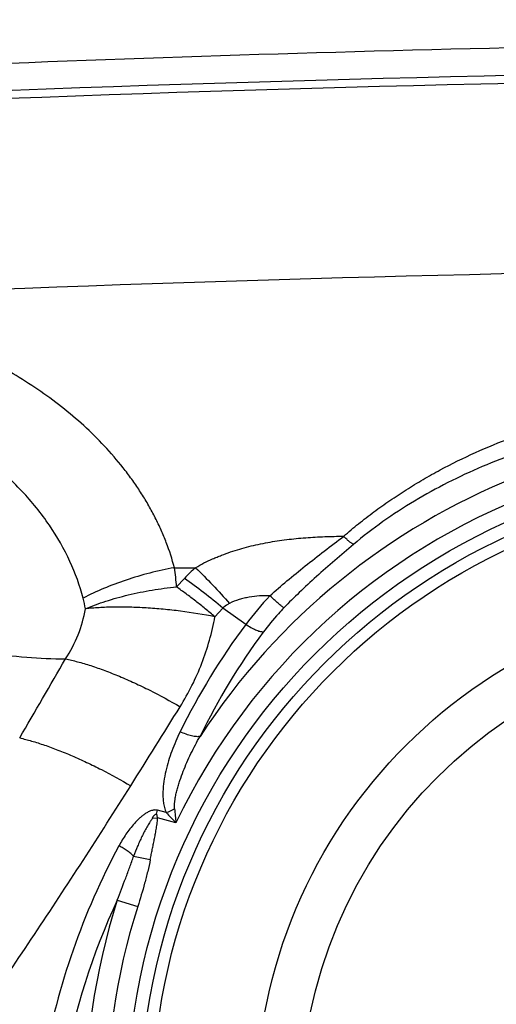
# Model space of a CAD drawing. Units: millimetres. Extents: x 0 to 420, y 0 to 297.
# Drawn here: x 312 to 322, y 152 to 173 of the extents above; entities that cross this region are included whole.
import ezdxf

# ---------------------------------------------------------------- set-up
doc = ezdxf.new("R2010")
doc.units = ezdxf.units.MM
doc.header["$LTSCALE"] = 23.1
doc.layers.get('0').update_dxf_attribs({"linetype": 'CONTINUOUS'})
doc.layers.add('607564219-000-00-ED1_DIM', color=7, linetype='CONTINUOUS')
doc.layers.add('607564219-000_CL', color=7, linetype='CONTINUOUS')
doc.styles.get("Standard").update_dxf_attribs({"font": 'TXT.SHX', "width": 0.7})
doc.dimstyles.new('DIMSTYLE_3', dxfattribs={"dimtxt": 3.5, "dimasz": 3.5, "dimexe": 1.5, "dimexo": 0, "dimgap": 0.875, "dimtad": 1, "dimdec": 1, "dimlfac": 0.2, "dimdsep": 46, "dimtxsty": 'STANDARD', "dimblk": '_FILLED', "dimblk1": '_FILLED', "dimblk2": '_FILLED', "dimcen": 0.09, "dimclrt": 2, "dimadec": 3, "dimazin": 2, "dimtp": 0.1, "dimtm": 0.1, "dimtfac": 1, "dimtdec": 1, "dimtofl": 0, "dimtmove": 0, "dimatfit": 3, "dimldrblk": '_FILLED', "dimfxl": 1, "dimtolj": 1, "dimarcsym": 0})

# ---------------------------------------------------------------- blocks, each defined once
blk = doc.blocks.new('_FILLED')
at = {"color": 0, "linetype": 'BYBLOCK'}
blk.add_solid([(0, 0), (-1, 0.125), (-1, -0.125)], dxfattribs=at)
blk = doc.blocks.new('*D2')
at = {"layer": '607564219-000-00-ED1_DIM', "color": 3, "linetype": 'CONTINUOUS'}
for p, q in [((362.605, 168.66), (362.166, 192.519)), ((304.656, 171.934), (304.296, 191.452)), ((362.193, 191.019), (333.258, 190.485)), ((304.324, 189.952), (333.258, 190.485))]:
    blk.add_line(p, q, dxfattribs=at)
at = {"layer": '607564219-000-00-ED1_DIM', "color": 3, "linetype": 'CONTINUOUS', "xscale": 3.5, "yscale": 3.5, "zscale": 3.5}
for p, rotation in [((362.193, 191.019), 1.0562867077), ((304.324, 189.952), 181.0562867077)]:
    blk.add_blockref('_FILLED', p, dxfattribs=dict(at, rotation=rotation))
at = {"layer": '607564219-000-00-ED1_DIM', "color": 2, "linetype": 'CONTINUOUS', "insert": (330.94, 194.818), "char_height": 3.5, "width": 17.625, "attachment_point": 2, "rotation": 1.0563, "line_spacing_factor": 0.9}
blk.add_mtext('(11.6)', dxfattribs=at)

msp = doc.modelspace()

# ---------------------------------------------------------------- linework, layer by layer
at = {"layer": '607564219-000_CL', "color": 9, "linetype": 'CONTINUOUS'}
for p, q in [((314.9872, 161.1961), (315.4522, 161.196)), ((316.0477, 160.312), (315.8743, 160.1233)), ((316.5477, 159.9532), (316.0477, 160.312)), ((314.5964, 155.7981), (314.62, 155.8861)), ((314.8077, 155.8358), (314.62, 155.8861)), ((314.5039, 155.7128), (314.615, 155.7215)), ((315.0207, 155.6128), (314.615, 155.7215)), ((314.0949, 154.8823), (314.459, 154.8123)), ((313.7369, 153.922), (314.1846, 153.7792))]:
    msp.add_line(p, q, dxfattribs=at)
at = {"layer": '607564219-000_CL', "color": 7, "linetype": 'CONTINUOUS'}
msp.add_line((315.0328, 160.7748), (315.2045, 160.9625), dxfattribs=at)
for radius in [14.0507, 13.762, 13.5, 10.25]:
    msp.add_circle((328.0017, 149.374), radius, dxfattribs=at)
at = {"layer": '607564219-000_CL', "color": 9, "linetype": 'CONTINUOUS'}
msp.add_circle((328.0017, 149.374), 11.2288, dxfattribs=at)
for centre, radius, start, end in [((337.2855, -505.5299), 677.6641, 88.8772805, 92.8726069), ((337.2877, -505.3707), 677.3311, 88.8770119, 92.8840978), ((337.3912, -509.4186), 677.2154, 88.876539, 92.6437607), ((328.0017, 149.374), 14.8722, 76.88994, 146.86768), ((328.0017, 149.374), 14.4024, 67.55037, 154.33063), ((311.1797, 160.5711), 3.8585, 3.02617, 9.32194), ((316.9185, 159.3929), 2.3241, 129.11784, 137.51729), ((322.3508, 155.6059), 7.2509, 136.64937, 143.16175), ((311.2225, 160.0571), 1.8303, 7.50031, 14.97416), ((328.6392, 150.9518), 15.0742, 143.33456, 153.8104), ((328.6749, 151.1079), 14.6021, 143.53605, 154.02746), ((-34.7099, 359.2032), 400.7824, 329.778252, 330.064257), ((59.0125, 317.0981), 301.4147, 327.786738, 328.174666), ((314.1052, 157.6502), 1.9456, 291.16474, 297.12928), ((342.5468, 182.1075), 38.2055, 223.44374, 223.90625), ((373.978, 161.2108), 59.2225, 185.126789, 185.423975), ((327.7873, 147.5843), 15.9068, 151.77383, 169.7677), ((327.7416, 147.4305), 15.4359, 155.13126, 169.55452), ((328.0017, 149.374), 14.9722, 162.31645, 235.7715), ((328.0017, 149.374), 14.5024, 162.31645, 235.7715)]:
    msp.add_arc(centre, radius, start, end, dxfattribs=at)
at = {"layer": '607564219-000_CL', "color": 7, "linetype": 'CONTINUOUS'}
for points, knots in [([(358.4577, 172.4386), (349.4927, 172.7111), (331.5501, 172.9022), (313.614, 172.3772), (304.6557, 171.9338)], [0, 0, 0, 0, 0.4999995, 1, 1, 1, 1]), ([(314.5039, 155.7128), (314.5051, 155.7151), (314.5077, 155.7196), (314.5112, 155.7265), (314.5149, 155.7333), (314.5192, 155.7397), (314.5234, 155.7462), (314.5287, 155.7551), (314.5348, 155.7635), (314.5415, 155.7713), (314.5473, 155.7764), (314.5534, 155.7812), (314.5586, 155.7869), (314.5637, 155.7928), (314.5687, 155.7969), (314.5728, 155.7999), (314.5758, 155.8025), (314.5791, 155.8046), (314.5818, 155.805), (314.5831, 155.8049)], [0, 0, 0, 0, 0.0626056, 0.1252651, 0.1878224, 0.2503243, 0.3128566, 0.3753621, 0.5001432, 0.5625854, 0.6248759, 0.6872409, 0.7496725, 0.8120637, 0.8744922, 0.9057084, 0.937021, 0.9683568, 1, 1, 1, 1]), ([(314.5831, 155.8049), (314.5843, 155.8047), (314.5868, 155.8036), (314.5895, 155.801), (314.5926, 155.7987), (314.5952, 155.7983), (314.5964, 155.7981)], [0, 0, 0, 0, 0.2479682, 0.5027155, 0.7485837, 1, 1, 1, 1])]:
    msp.add_open_spline(points, degree=3, knots=knots, dxfattribs=at)
at = {"layer": '607564219-000_CL', "color": 9, "linetype": 'CONTINUOUS'}
for points, knots in [([(314.9872, 161.1961), (314.9386, 161.382), (314.8481, 161.659), (314.6989, 162.0196), (314.5708, 162.2896), (314.4276, 162.5558), (314.2696, 162.8173), (314.098, 163.0733), (313.8515, 163.4079), (313.5136, 163.8091), (313.0659, 164.2578), (312.5816, 164.6738), (312.0668, 165.0568), (311.5258, 165.4058), (310.9626, 165.7209), (310.3814, 166.0035), (309.7851, 166.2543), (309.1761, 166.4734), (308.5562, 166.6603), (307.9276, 166.8151), (307.5026, 166.8911), (307.2891, 166.9207)], [0, 0, 0, 0, 0.0570483, 0.0862377, 0.1158047, 0.1457125, 0.1759295, 0.2064265, 0.2371671, 0.2992389, 0.3619294, 0.4250816, 0.4885461, 0.5522256, 0.6160501, 0.6799738, 0.7439506, 0.807953, 0.8719841, 0.9360358, 1, 1, 1, 1]), ([(312.9905, 160.53), (312.9171, 160.8052), (312.7138, 161.3604), (312.2617, 162.1517), (311.6559, 162.8998), (310.9098, 163.5817), (310.0463, 164.1886), (309.0958, 164.7241), (308.2569, 165.1134), (307.5658, 165.3839), (307.2148, 165.5002), (307.0388, 165.5519)], [0, 0, 0, 0, 0.1054111, 0.2174942, 0.3357733, 0.4601015, 0.5902984, 0.725459, 0.8633, 0.9321186, 1, 1, 1, 1]), ([(318.6953, 161.8837), (318.8002, 161.9785), (319.0165, 162.1622), (319.2984, 162.3783), (319.5297, 162.5451), (319.7645, 162.7083), (320.0633, 162.9048), (320.4301, 163.1281), (320.9297, 163.4081), (321.5723, 163.7242), (322.3659, 164.0508), (323.1776, 164.325), (324.0037, 164.5465), (325.1184, 164.7718), (326.5322, 164.9243), (328.235, 164.9028), (329.92, 164.6858), (331.017, 164.4055), (331.5535, 164.2329)], [0, 0, 0, 0, 0.0310957, 0.0624077, 0.0781145, 0.0938353, 0.1253014, 0.1567903, 0.1882911, 0.251282, 0.31419, 0.376974, 0.4396426, 0.5022122, 0.627051, 0.7516526, 0.8760185, 1, 1, 1, 1]), ([(331.375, 163.8586), (330.86, 164.018), (329.8061, 164.2766), (328.1877, 164.4823), (326.5466, 164.5051), (324.9049, 164.3428), (323.5559, 164.0493), (322.5008, 163.7168), (321.4663, 163.3175), (320.4742, 162.8163), (319.5502, 162.2144), (319.1154, 161.8799), (318.9071, 161.7047)], [0, 0, 0, 0, 0.1229702, 0.2468199, 0.3713474, 0.4964965, 0.6222752, 0.6854155, 0.7486606, 0.8750586, 0.937917, 1, 1, 1, 1]), ([(315.4522, 161.1961), (315.5109, 161.2332), (315.6327, 161.3016), (315.791, 161.3753), (315.9202, 161.4299), (316.0505, 161.4819), (316.2153, 161.5418), (316.4159, 161.6056), (316.6864, 161.6793), (317.0293, 161.7519), (317.4444, 161.8142), (317.8611, 161.8554), (318.2782, 161.8785), (318.5564, 161.8835), (318.6953, 161.8837)], [0, 0, 0, 0, 0.0621484, 0.1247838, 0.1561822, 0.1875731, 0.2503263, 0.3130572, 0.3757802, 0.5011807, 0.6263345, 0.7511636, 0.8757203, 1, 1, 1, 1]), ([(317.0781, 160.5834), (317.2006, 160.6927), (317.4561, 160.9123), (317.8539, 161.2373), (318.2694, 161.5627), (318.5525, 161.777), (318.6952, 161.8838)], [0, 0, 0, 0, 0.2372321, 0.4868391, 0.7423561, 1, 1, 1, 1]), ([(318.9071, 161.7047), (318.9006, 161.7078), (318.8869, 161.7156), (318.8561, 161.7362), (318.8124, 161.771), (318.7554, 161.8228), (318.716, 161.8623), (318.6953, 161.8837)], [0, 0, 0, 0, 0.077304, 0.1699761, 0.3986755, 0.6789842, 1, 1, 1, 1]), ([(318.9071, 161.7047), (318.6329, 161.4743), (318.2321, 161.1293), (317.7288, 160.6625), (317.495, 160.432), (317.385, 160.319)], [0, 0, 0, 0, 0.5217582, 0.7702629, 1, 1, 1, 1]), ([(314.9872, 161.1961), (314.807, 161.1629), (314.4507, 161.0848), (313.9326, 160.9336), (313.4445, 160.7506), (313.1364, 160.6066), (312.9906, 160.53)], [0, 0, 0, 0, 0.2602568, 0.517682, 0.7660591, 1, 1, 1, 1]), ([(315.4522, 161.1958), (315.578, 161.0725), (315.8298, 160.8158), (316.0727, 160.5507), (316.1943, 160.4136)], [0, 0, 0, 0, 0.4900394, 1, 1, 1, 1]), ([(313.0371, 160.2962), (313.1838, 160.3581), (313.4933, 160.4717), (313.9814, 160.6078), (314.4989, 160.7112), (314.8535, 160.7575), (315.0328, 160.7748)], [0, 0, 0, 0, 0.2319523, 0.47953, 0.7375797, 1, 1, 1, 1]), ([(315.8743, 160.1233), (315.8047, 160.1819), (315.6654, 160.297), (315.4546, 160.4639), (315.2442, 160.6232), (315.1032, 160.7253), (315.0328, 160.7748)], [0, 0, 0, 0, 0.2564473, 0.5093362, 0.7575412, 1, 1, 1, 1]), ([(316.0477, 160.312), (315.9093, 160.4283), (315.6328, 160.6513), (315.3472, 160.8625), (315.2046, 160.9626)], [0, 0, 0, 0, 0.5092429, 1, 1, 1, 1]), ([(317.0782, 160.5834), (317.0023, 160.5841), (316.8504, 160.5804), (316.6617, 160.5586), (316.5129, 160.5284), (316.3672, 160.4893), (316.2608, 160.4485), (316.1943, 160.4136)], [0, 0, 0, 0, 0.2506746, 0.5013543, 0.6266075, 0.7517683, 1, 1, 1, 1]), ([(317.385, 160.319), (317.3771, 160.324), (317.3595, 160.3363), (317.3178, 160.3683), (317.2548, 160.4211), (317.17, 160.4968), (317.1097, 160.5532), (317.0782, 160.5834)], [0, 0, 0, 0, 0.0691927, 0.1582155, 0.3893767, 0.6769454, 1, 1, 1, 1]), ([(316.1943, 160.4136), (316.1807, 160.4065), (316.1286, 160.3775), (316.0801, 160.342), (316.0477, 160.312)], [0, 0, 0, 0, 0.257857, 1, 1, 1, 1]), ([(312.6024, 159.2014), (312.7124, 159.3668), (312.8982, 159.7189), (313.0054, 160.1025), (313.0371, 160.296)], [0, 0, 0, 0, 0.5033878, 1, 1, 1, 1]), ([(315.8743, 160.1233), (315.6243, 160.1711), (315.2471, 160.2316), (314.7441, 160.288), (314.373, 160.3173), (314.0131, 160.3329), (313.669, 160.335), (313.3452, 160.3237), (313.137, 160.307), (313.0371, 160.2962)], [0, 0, 0, 0, 0.2678259, 0.4014365, 0.5324635, 0.6592623, 0.780353, 0.8943438, 1, 1, 1, 1]), ([(317.385, 160.319), (317.3436, 160.2765), (317.1837, 160.1066), (317.0349, 159.9261), (316.9314, 159.7862)], [0, 0, 0, 0, 0.2542512, 1, 1, 1, 1]), ([(315.1124, 158.1526), (315.206, 158.3033), (315.3794, 158.6131), (315.5946, 159.0998), (315.7626, 159.6041), (315.8425, 159.9493), (315.8743, 160.1233)], [0, 0, 0, 0, 0.2504781, 0.5005091, 0.7502853, 1, 1, 1, 1]), ([(316.9314, 159.7862), (316.9201, 159.786), (316.8952, 159.788), (316.8557, 159.7965), (316.8114, 159.8105), (316.744, 159.8375), (316.6542, 159.8838), (316.5837, 159.9284), (316.5477, 159.9532)], [0, 0, 0, 0, 0.0803767, 0.1759098, 0.2859519, 0.4094048, 0.6899264, 1, 1, 1, 1]), ([(308.9245, 159.7443), (309.2489, 159.6573), (309.8876, 159.5037), (310.8323, 159.3328), (311.7335, 159.2279), (312.3194, 159.2018), (312.6024, 159.2014)], [0, 0, 0, 0, 0.2703106, 0.5284524, 0.7722823, 1, 1, 1, 1]), ([(312.6024, 159.2014), (312.6918, 159.1828), (312.8781, 159.1376), (313.1653, 159.0519), (313.4702, 158.9452), (313.7889, 158.8189), (314.117, 158.6744), (314.5638, 158.459), (314.8944, 158.2794), (315.1124, 158.1526)], [0, 0, 0, 0, 0.1003955, 0.2104731, 0.3291536, 0.455127, 0.5869524, 0.7229548, 1, 1, 1, 1]), ([(315.1126, 157.6047), (315.045, 157.4674), (314.9532, 157.2565), (314.8548, 156.9666), (314.7952, 156.745), (314.7524, 156.5192), (314.7347, 156.3282), (314.7355, 156.1747), (314.7452, 156.0594), (314.7669, 155.9452), (314.7918, 155.8713), (314.8077, 155.8358)], [0, 0, 0, 0, 0.2494848, 0.3741514, 0.4987921, 0.6234667, 0.7482938, 0.8108554, 0.8735714, 0.9366226, 1, 1, 1, 1]), ([(315.5475, 157.5028), (315.5357, 157.5), (315.5091, 157.4969), (315.4657, 157.4978), (315.4161, 157.5038), (315.3398, 157.5192), (315.2367, 157.5509), (315.1546, 157.585), (315.1126, 157.6047)], [0, 0, 0, 0, 0.0806284, 0.1765274, 0.2872391, 0.4113916, 0.6921432, 1, 1, 1, 1]), ([(311.5997, 157.4702), (311.6873, 157.4499), (311.8692, 157.4019), (312.1489, 157.3133), (312.4446, 157.2052), (312.7528, 157.0788), (313.0695, 156.9354), (313.5007, 156.7228), (313.8199, 156.5465), (314.0304, 156.4223)], [0, 0, 0, 0, 0.1015732, 0.2123356, 0.3312502, 0.4570805, 0.5884825, 0.723912, 1, 1, 1, 1]), ([(314.9924, 155.9187), (314.9864, 155.9889), (314.9943, 156.0957), (315.021, 156.2341), (315.0462, 156.3371), (315.0754, 156.439), (315.1183, 156.5737), (315.203, 156.806), (315.3169, 157.065), (315.4447, 157.3172), (315.5126, 157.4413), (315.5475, 157.5028)], [0, 0, 0, 0, 0.1247114, 0.1872069, 0.2497188, 0.3122387, 0.3747521, 0.4997566, 0.7497391, 0.8748491, 1, 1, 1, 1]), ([(309.714, 149.9706), (310.0913, 150.4967), (310.8349, 151.5565), (311.9244, 153.1633), (312.9898, 154.7851), (313.6856, 155.8754), (314.0304, 156.4223)], [0, 0, 0, 0, 0.2501839, 0.5002333, 0.7501663, 1, 1, 1, 1]), ([(314.62, 155.8861), (314.6074, 155.8894), (314.5814, 155.8936), (314.5422, 155.8919), (314.504, 155.8845), (314.4549, 155.8693), (314.397, 155.8421), (314.3323, 155.8017), (314.2718, 155.7559), (314.1959, 155.69), (314.1083, 155.6002), (314.0127, 155.4846), (313.8961, 155.3231), (313.8194, 155.1948), (313.7724, 155.1072)], [0, 0, 0, 0, 0.0324682, 0.0647838, 0.0969419, 0.1289119, 0.1923588, 0.2553941, 0.3181404, 0.3806626, 0.5051958, 0.6293021, 0.7531054, 1, 1, 1, 1]), ([(314.5039, 155.7128), (314.4948, 155.6956), (314.4793, 155.6709), (314.4577, 155.6388), (314.4364, 155.6064), (314.4113, 155.565), (314.3824, 155.5146), (314.3541, 155.4639), (314.3176, 155.3958), (314.2742, 155.3095), (314.2254, 155.2044), (314.1638, 155.0627), (314.1212, 154.9549), (314.0949, 154.8823)], [0, 0, 0, 0, 0.0627104, 0.094072, 0.1254205, 0.1880633, 0.2506463, 0.3131548, 0.3756373, 0.5005963, 0.6254511, 0.7503285, 1, 1, 1, 1]), ([(314.459, 154.8123), (314.4659, 154.8484), (314.4801, 154.9199), (314.5028, 155.0269), (314.5214, 155.1162), (314.5359, 155.1887), (314.5466, 155.2439), (314.5573, 155.2988), (314.5687, 155.3537), (314.579, 155.4096), (314.5888, 155.4673), (314.5986, 155.5265), (314.6086, 155.5873), (314.6166, 155.6524), (314.6168, 155.6977), (314.615, 155.7215)], [0, 0, 0, 0, 0.11935, 0.2367289, 0.3551098, 0.415554, 0.4767316, 0.5375784, 0.5973982, 0.6586607, 0.7222168, 0.7873421, 0.8535711, 0.9224344, 1, 1, 1, 1]), ([(314.5964, 155.7981), (314.5974, 155.785), (314.6023, 155.759), (314.6103, 155.7338), (314.615, 155.7215)], [0, 0, 0, 0, 0.4988966, 1, 1, 1, 1]), ([(314.0948, 154.8824), (314.0748, 154.9029), (314.0294, 154.9438), (313.9526, 155.0013), (313.866, 155.057), (313.8042, 155.0911), (313.7724, 155.1072)], [0, 0, 0, 0, 0.2178386, 0.4638954, 0.7282768, 1, 1, 1, 1]), ([(313.737, 153.9219), (313.7985, 154.0815), (313.8903, 154.3209), (314.0095, 154.6411), (314.0671, 154.8017), (314.095, 154.8823)], [0, 0, 0, 0, 0.5005639, 0.7504799, 1, 1, 1, 1]), ([(314.459, 154.8123), (314.442, 154.7238), (314.4036, 154.5485), (314.3149, 154.2032), (314.2384, 153.9479), (314.1846, 153.7792)], [0, 0, 0, 0, 0.2528115, 0.5032809, 1, 1, 1, 1])]:
    msp.add_open_spline(points, degree=3, knots=knots, dxfattribs=at)

# ---------------------------------------------------------------- dimensions: what is measured, and where the dimension line sits
at = {"layer": '607564219-000-00-ED1_DIM', "color": 3, "linetype": 'CONTINUOUS'}
dim = msp.add_linear_dim(base=(304.3235, 189.9518), p1=(362.6054, 168.66), p2=(304.6557, 171.9338), angle=181.05629, text='(<>)', dimstyle='DIMSTYLE_3', dxfattribs=at)
dim.commit()
dim.dimension.update_dxf_attribs({"geometry": '*D2', "text_midpoint": (331.0208, 190.4441), "dimtype": 160})

doc.saveas('drawing.dxf')
